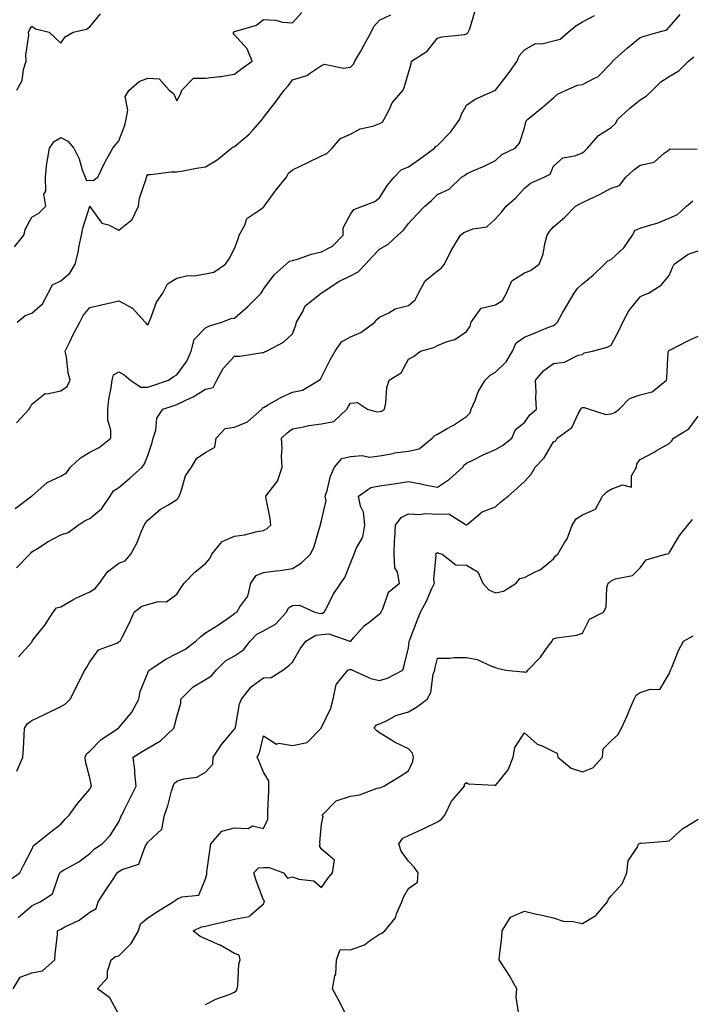
# Model space of a CAD drawing. Units: inches. Extents: x 981683 to 984323, y 7371818 to 7373352.
# Drawn here: x 983304 to 983536, y 7372497 to 7372836 of the extents above; entities that cross this region are included whole.
import ezdxf

# ---------------------------------------------------------------- set-up
doc = ezdxf.new("R2010")
doc.units = ezdxf.units.IN
doc.header["$MEASUREMENT"] = 0
doc.layers.add('Contour_98167371', color=7, linetype='Continuous', true_color=0x595130)

msp = doc.modelspace()

# ---------------------------------------------------------------- linework, layer by layer
at = {"layer": 'Contour_98167371'}
for points in [[(983302.07, 7372757.9, 3310), (983305.28, 7372761.92, 3310), (983305.82, 7372764.14, 3310), (983308.05, 7372768.1, 3310), (983310.45, 7372769.52, 3310), (983312.86, 7372771.92, 3310), (983312.24, 7372776.11, 3310), (983312.88, 7372777.09, 3310), (983312.76, 7372781.92, 3310), (983313.19, 7372786.79, 3310), (983313.36, 7372787.24, 3310), (983314.12, 7372791.92, 3310), (983315.73, 7372794.24, 3310), (983318.05, 7372795.61, 3310), (983320.44, 7372794.31, 3310), (983322.61, 7372791.92, 3310), (983324.43, 7372788.29, 3310), (983325.45, 7372784.51, 3310), (983326.41, 7372781.92, 3310), (983326.95, 7372780.82, 3310), (983328.05, 7372780.94, 3310), (983329.21, 7372780.76, 3310), (983330.87, 7372781.92, 3310), (983333.19, 7372786.79, 3310), (983333.54, 7372787.41, 3310), (983335.99, 7372791.92, 3310), (983336.93, 7372793.05, 3310), (983338.05, 7372794.44, 3310), (983340.13, 7372799.84, 3310), (983340.61, 7372801.92, 3310), (983341.24, 7372805.11, 3310), (983340.23, 7372809.74, 3310), (983341.61, 7372811.92, 3310), (983345.06, 7372814.9, 3310), (983348.05, 7372816.06, 3310), (983352.05, 7372815.92, 3310), (983355.45, 7372811.92, 3310), (983356.95, 7372810.81, 3310), (983358.05, 7372808.25, 3310), (983359.37, 7372810.6, 3310), (983359.83, 7372811.92, 3310), (983363.86, 7372816.11, 3310), (983368.05, 7372816.05, 3310), (983372.78, 7372816.65, 3310), (983373.33, 7372816.64, 3310), (983378.05, 7372817.47, 3310), (983380.56, 7372819.41, 3310), (983384.1, 7372821.92, 3310), (983382.36, 7372826.22, 3310), (983378.05, 7372831.09, 3310), (983377.7, 7372831.56, 3310), (983377.61, 7372831.92, 3310), (983377.84, 7372832.13, 3310), (983378.05, 7372832.16, 3310), (983378.49, 7372832.36, 3310), (983385.6, 7372834.37, 3310), (983388.05, 7372836.28, 3310), (983392.26, 7372836.13, 3310), (983394.53, 7372835.44, 3310), (983398.05, 7372835.23, 3310), (983401.19, 7372838.77, 3310)], [(983302.73, 7372697.24, 3308), (983307.12, 7372701.92, 3308), (983307.51, 7372702.46, 3308), (983308.05, 7372703.69, 3308), (983312.68, 7372707.29, 3308), (983313.29, 7372707.16, 3308), (983318.05, 7372708.23, 3308), (983320.23, 7372709.74, 3308), (983321.26, 7372711.92, 3308), (983320.55, 7372714.42, 3308), (983319.99, 7372719.98, 3308), (983319.58, 7372721.92, 3308), (983321.08, 7372724.94, 3308), (983322.34, 7372727.63, 3308), (983324.65, 7372731.92, 3308), (983325.76, 7372734.2, 3308), (983328.05, 7372736.99, 3308), (983332.07, 7372737.9, 3308), (983334.65, 7372738.52, 3308), (983338.05, 7372739.31, 3308), (983342.83, 7372736.7, 3308), (983347.22, 7372731.92, 3308), (983347.57, 7372731.44, 3308), (983348.05, 7372730.97, 3308), (983348.43, 7372731.54, 3308), (983348.49, 7372731.92, 3308), (983348.88, 7372732.75, 3308), (983351.14, 7372738.83, 3308), (983353.23, 7372741.92, 3308), (983354.88, 7372745.1, 3308), (983358.05, 7372747.09, 3308), (983361.9, 7372748.07, 3308), (983364.09, 7372747.95, 3308), (983368.05, 7372748.56, 3308), (983370.83, 7372749.13, 3308), (983374.89, 7372751.92, 3308), (983376.22, 7372753.75, 3308), (983378.05, 7372757.37, 3308), (983379.27, 7372760.7, 3308), (983379.64, 7372761.92, 3308), (983381.52, 7372765.39, 3308), (983382.26, 7372767.71, 3308), (983386.75, 7372770.62, 3308), (983388.05, 7372771.63, 3308), (983388.25, 7372771.72, 3308), (983388.29, 7372771.92, 3308), (983388.94, 7372772.81, 3308), (983392.34, 7372777.63, 3308), (983395.98, 7372781.92, 3308), (983396.63, 7372783.34, 3308), (983398.05, 7372784.53, 3308), (983403.05, 7372786.92, 3308), (983408.05, 7372789.33, 3308), (983409.84, 7372790.14, 3308), (983411.73, 7372791.92, 3308), (983414.63, 7372795.34, 3308), (983418.05, 7372796.76, 3308), (983421.4, 7372798.57, 3308), (983425.73, 7372799.59, 3308), (983428.05, 7372800.44, 3308), (983429.03, 7372800.95, 3308), (983429.69, 7372801.92, 3308), (983431.53, 7372805.4, 3308), (983432.42, 7372807.55, 3308), (983436.22, 7372811.92, 3308), (983436.69, 7372813.27, 3308), (983438.05, 7372817.97, 3308), (983438.98, 7372820.99, 3308), (983439.12, 7372821.92, 3308), (983444.51, 7372825.46, 3308), (983448.05, 7372829.84, 3308), (983449.6, 7372830.37, 3308), (983457.33, 7372831.2, 3308), (983458.05, 7372831.37, 3308), (983458.41, 7372831.56, 3308), (983458.6, 7372831.92, 3308), (983459.21, 7372833.08, 3308), (983460.99, 7372838.98, 3308)], [(983302.74, 7372647.23, 3306), (983307.42, 7372651.92, 3306), (983307.71, 7372652.26, 3306), (983308.05, 7372652.68, 3306), (983310.01, 7372653.89, 3306), (983313.7, 7372656.26, 3306), (983318.05, 7372658.52, 3306), (983320.63, 7372659.35, 3306), (983324, 7372661.92, 3306), (983326.45, 7372663.52, 3306), (983328.05, 7372664.18, 3306), (983332.27, 7372667.7, 3306), (983335.09, 7372671.92, 3306), (983336.28, 7372673.69, 3306), (983338.05, 7372674.9, 3306), (983341.9, 7372678.07, 3306), (983346.17, 7372681.92, 3306), (983346.94, 7372683.04, 3306), (983348.05, 7372685.96, 3306), (983349.55, 7372690.42, 3306), (983349.91, 7372691.92, 3306), (983350.8, 7372694.67, 3306), (983351.16, 7372698.81, 3306), (983353.3, 7372701.92, 3306), (983356.86, 7372703.11, 3306), (983358.05, 7372703.51, 3306), (983361.18, 7372705.05, 3306), (983363.76, 7372706.21, 3306), (983368.05, 7372708.76, 3306), (983370.64, 7372709.34, 3306), (983371.86, 7372711.92, 3306), (983374.06, 7372715.92, 3306), (983378.05, 7372720.24, 3306), (983379.79, 7372720.18, 3306), (983387.65, 7372721.52, 3306), (983388.05, 7372721.5, 3306), (983388.3, 7372721.66, 3306), (983389.02, 7372721.92, 3306), (983394.93, 7372725.03, 3306), (983398.05, 7372727.85, 3306), (983399.13, 7372730.84, 3306), (983399.43, 7372731.92, 3306), (983401.45, 7372735.32, 3306), (983402.45, 7372737.52, 3306), (983407.86, 7372741.92, 3306), (983407.98, 7372741.99, 3306), (983408.05, 7372742.02, 3306), (983408.31, 7372742.18, 3306), (983414, 7372745.97, 3306), (983418.05, 7372747.92, 3306), (983420.65, 7372749.32, 3306), (983423.2, 7372751.92, 3306), (983425.46, 7372754.51, 3306), (983428.05, 7372757.09, 3306), (983431.09, 7372758.89, 3306), (983434.36, 7372761.92, 3306), (983436.35, 7372763.62, 3306), (983438.05, 7372765.92, 3306), (983440.97, 7372769.01, 3306), (983443.69, 7372771.92, 3306), (983446.02, 7372773.95, 3306), (983448.05, 7372775.96, 3306), (983452.11, 7372777.86, 3306), (983456.29, 7372781.92, 3306), (983457.41, 7372782.56, 3306), (983458.05, 7372783.11, 3306), (983460.22, 7372784.09, 3306), (983464.17, 7372785.79, 3306), (983468.05, 7372787.66, 3306), (983470.25, 7372789.72, 3306), (983474.89, 7372791.92, 3306), (983476.35, 7372793.62, 3306), (983478.05, 7372798.96, 3306), (983478.61, 7372801.36, 3306), (983479.26, 7372801.92, 3306), (983484.1, 7372805.86, 3306), (983488.05, 7372809.35, 3306), (983489.43, 7372810.55, 3306), (983492.48, 7372811.92, 3306), (983496.33, 7372813.63, 3306), (983498.05, 7372813.87, 3306), (983502.21, 7372816.08, 3306), (983503.42, 7372816.54, 3306), (983508.05, 7372821.27, 3306), (983508.31, 7372821.66, 3306), (983508.49, 7372821.92, 3306), (983513.48, 7372826.49, 3306), (983518.05, 7372830.18, 3306), (983519.35, 7372830.63, 3306), (983524.22, 7372831.92, 3306), (983527.16, 7372832.81, 3306), (983528.05, 7372833.65, 3306), (983531.86, 7372838.11, 3306)], [(983302.88, 7372811.92, 3311), (983304.7, 7372815.27, 3311), (983305.22, 7372819.09, 3311), (983306.11, 7372821.92, 3311), (983305.95, 7372824.02, 3311), (983307.04, 7372830.92, 3311), (983306.92, 7372831.92, 3311), (983307.24, 7372832.73, 3311), (983308.05, 7372834.09, 3311), (983309.27, 7372833.14, 3311), (983314.01, 7372831.92, 3311), (983316.13, 7372830, 3311), (983318.05, 7372828.22, 3311), (983319.61, 7372830.36, 3311), (983322.29, 7372831.92, 3311), (983326.94, 7372833.03, 3311), (983328.05, 7372833.75, 3311), (983331.7, 7372838.27, 3311)], [(983302.96, 7372731.92, 3309), (983305.74, 7372734.23, 3309), (983308.05, 7372735.08, 3309), (983311.72, 7372738.25, 3309), (983313.75, 7372741.92, 3309), (983315.22, 7372744.75, 3309), (983318.05, 7372746.14, 3309), (983321.16, 7372748.82, 3309), (983323.04, 7372751.92, 3309), (983324.05, 7372755.93, 3309), (983324.38, 7372758.25, 3309), (983325.15, 7372761.92, 3309), (983325.66, 7372764.31, 3309), (983328.04, 7372771.91, 3309), (983328.06, 7372771.92, 3309), (983328.09, 7372771.88, 3309), (983332.18, 7372766.05, 3309), (983334.51, 7372765.45, 3309), (983338.05, 7372763.69, 3309), (983342.67, 7372767.3, 3309), (983344.86, 7372771.92, 3309), (983345.25, 7372774.72, 3309), (983347.49, 7372781.37, 3309), (983347.61, 7372781.92, 3309), (983347.73, 7372782.24, 3309), (983348.05, 7372782.89, 3309), (983348.99, 7372782.86, 3309), (983356.13, 7372783.84, 3309), (983358.05, 7372783.79, 3309), (983360.24, 7372784.1, 3309), (983364.88, 7372785.09, 3309), (983368.05, 7372785.49, 3309), (983372.03, 7372787.93, 3309), (983377.01, 7372791.92, 3309), (983377.57, 7372792.4, 3309), (983378.05, 7372792.56, 3309), (983382.21, 7372796.08, 3309), (983383.13, 7372796.84, 3309), (983384.32, 7372798.19, 3309), (983387.66, 7372801.92, 3309), (983387.78, 7372802.2, 3309), (983388.05, 7372802.55, 3309), (983392.18, 7372807.79, 3309), (983395.12, 7372811.92, 3309), (983396.48, 7372813.49, 3309), (983398.05, 7372815.53, 3309), (983402.95, 7372817.02, 3309), (983403.84, 7372817.71, 3309), (983408.05, 7372820.48, 3309), (983409.02, 7372820.96, 3309), (983415.62, 7372819.49, 3309), (983418.05, 7372819.91, 3309), (983419.1, 7372820.87, 3309), (983419.59, 7372821.92, 3309), (983421.59, 7372825.46, 3309), (983422.65, 7372827.32, 3309), (983425.14, 7372831.92, 3309), (983426.08, 7372833.89, 3309), (983428.05, 7372836.1, 3309), (983431.99, 7372837.98, 3309)], [(983302.3, 7372667.68, 3307), (983307.99, 7372671.87, 3307), (983308.05, 7372671.91, 3307), (983308.07, 7372671.92, 3307), (983313.31, 7372676.66, 3307), (983318.05, 7372678.86, 3307), (983320.02, 7372679.95, 3307), (983321.46, 7372681.92, 3307), (983324.88, 7372685.09, 3307), (983328.05, 7372687.14, 3307), (983331.3, 7372688.67, 3307), (983335.3, 7372691.92, 3307), (983335.32, 7372694.66, 3307), (983334.26, 7372698.13, 3307), (983334.27, 7372701.92, 3307), (983334.66, 7372705.31, 3307), (983335.45, 7372709.32, 3307), (983335.8, 7372711.92, 3307), (983336.23, 7372713.74, 3307), (983338.05, 7372714.74, 3307), (983339.88, 7372713.74, 3307), (983342.15, 7372711.92, 3307), (983345.62, 7372709.49, 3307), (983348.05, 7372709.52, 3307), (983349.85, 7372710.12, 3307), (983355.21, 7372711.92, 3307), (983356.87, 7372713.1, 3307), (983358.05, 7372713.74, 3307), (983361.5, 7372718.47, 3307), (983363.04, 7372721.92, 3307), (983364.05, 7372725.93, 3307), (983368.05, 7372729.93, 3307), (983369.32, 7372730.65, 3307), (983373.6, 7372731.92, 3307), (983376.81, 7372733.17, 3307), (983378.05, 7372733.3, 3307), (983382.63, 7372737.34, 3307), (983387.2, 7372741.92, 3307), (983387.5, 7372742.46, 3307), (983388.05, 7372743.28, 3307), (983391.74, 7372748.23, 3307), (983395.88, 7372751.92, 3307), (983396.99, 7372752.98, 3307), (983398.05, 7372753.18, 3307), (983399.79, 7372753.66, 3307), (983404.58, 7372755.38, 3307), (983408.05, 7372756.14, 3307), (983411.79, 7372758.18, 3307), (983415.45, 7372761.92, 3307), (983415.51, 7372764.46, 3307), (983418.05, 7372769.2, 3307), (983419.2, 7372770.77, 3307), (983422.13, 7372771.92, 3307), (983426.39, 7372773.58, 3307), (983428.05, 7372774.83, 3307), (983430.76, 7372779.22, 3307), (983433.15, 7372781.92, 3307), (983435.55, 7372784.42, 3307), (983438.05, 7372785.47, 3307), (983441.8, 7372788.17, 3307), (983446.98, 7372791.92, 3307), (983447.42, 7372792.54, 3307), (983448.05, 7372792.83, 3307), (983452.52, 7372797.44, 3307), (983455.73, 7372801.92, 3307), (983456.32, 7372803.64, 3307), (983458.05, 7372806.8, 3307), (983461.1, 7372808.87, 3307), (983468.04, 7372811.91, 3307), (983468.05, 7372811.91, 3307), (983468.07, 7372811.94, 3307), (983472.4, 7372817.57, 3307), (983475.61, 7372821.92, 3307), (983476.21, 7372823.75, 3307), (983478.05, 7372825.92, 3307), (983481.92, 7372828.06, 3307), (983484.11, 7372827.98, 3307), (983488.05, 7372828.97, 3307), (983490.39, 7372829.58, 3307), (983493.13, 7372831.92, 3307), (983495.86, 7372834.1, 3307), (983498.05, 7372835.48, 3307), (983502.29, 7372837.68, 3307)], [(983303.45, 7372616.52, 3305), (983308.05, 7372621.55, 3305), (983308.14, 7372621.83, 3305), (983308.2, 7372621.92, 3305), (983308.69, 7372622.56, 3305), (983312.57, 7372627.4, 3305), (983315.37, 7372631.92, 3305), (983316.58, 7372633.39, 3305), (983318.05, 7372633.75, 3305), (983322.24, 7372636.11, 3305), (983323.25, 7372636.73, 3305), (983328.05, 7372638.85, 3305), (983329.97, 7372640, 3305), (983331.41, 7372641.92, 3305), (983334.19, 7372645.78, 3305), (983338.05, 7372648.81, 3305), (983340.32, 7372649.65, 3305), (983342.27, 7372651.92, 3305), (983344.3, 7372655.67, 3305), (983345.93, 7372659.8, 3305), (983346.88, 7372661.92, 3305), (983347.29, 7372662.68, 3305), (983348.05, 7372663.63, 3305), (983352.52, 7372667.44, 3305), (983354.96, 7372668.84, 3305), (983358.05, 7372670.77, 3305), (983358.68, 7372671.28, 3305), (983358.86, 7372671.92, 3305), (983359.46, 7372673.33, 3305), (983361.06, 7372678.91, 3305), (983363.16, 7372681.92, 3305), (983364.99, 7372684.98, 3305), (983368.05, 7372686.92, 3305), (983371.21, 7372688.76, 3305), (983371.69, 7372691.92, 3305), (983374.76, 7372695.21, 3305), (983378.05, 7372695.72, 3305), (983382.47, 7372697.5, 3305), (983387.49, 7372701.92, 3305), (983387.63, 7372702.34, 3305), (983388.05, 7372702.53, 3305), (983389.39, 7372703.26, 3305), (983394.01, 7372705.97, 3305), (983398.05, 7372707.76, 3305), (983401.51, 7372708.46, 3305), (983407.26, 7372711.92, 3305), (983407.66, 7372712.31, 3305), (983408.05, 7372712.97, 3305), (983410.98, 7372718.99, 3305), (983412.79, 7372721.92, 3305), (983414.88, 7372725.09, 3305), (983418.05, 7372726.82, 3305), (983421.65, 7372728.32, 3305), (983426.41, 7372731.92, 3305), (983427.12, 7372732.84, 3305), (983428.05, 7372733.64, 3305), (983431.29, 7372735.16, 3305), (983433.45, 7372736.52, 3305), (983438.05, 7372737.66, 3305), (983440.38, 7372739.58, 3305), (983441.56, 7372741.92, 3305), (983443.82, 7372746.14, 3305), (983448.05, 7372749.59, 3305), (983449.38, 7372750.59, 3305), (983450.48, 7372751.92, 3305), (983452.82, 7372756.69, 3305), (983452.96, 7372757.01, 3305), (983455.99, 7372761.92, 3305), (983457.1, 7372762.87, 3305), (983458.05, 7372763.23, 3305), (983460.22, 7372764.09, 3305), (983465.1, 7372764.87, 3305), (983468.05, 7372767.54, 3305), (983470.13, 7372769.84, 3305), (983471.72, 7372771.92, 3305), (983475.14, 7372774.83, 3305), (983478.05, 7372778.19, 3305), (983480.15, 7372779.82, 3305), (983484.89, 7372781.92, 3305), (983487, 7372782.98, 3305), (983488.05, 7372785.69, 3305), (983491.32, 7372788.65, 3305), (983495.47, 7372789.34, 3305), (983498.05, 7372790.37, 3305), (983498.89, 7372791.08, 3305), (983499.87, 7372791.92, 3305), (983503.66, 7372796.31, 3305), (983508.05, 7372799.04, 3305), (983509.47, 7372800.5, 3305), (983510.35, 7372801.92, 3305), (983514.38, 7372805.59, 3305), (983518.05, 7372808.57, 3305), (983520.12, 7372809.85, 3305), (983522.28, 7372811.92, 3305), (983525.09, 7372814.88, 3305), (983528.05, 7372816.62, 3305), (983531.41, 7372818.57, 3305), (983534.67, 7372821.92, 3305), (983536.58, 7372823.4, 3305)], [(983302.89, 7372577.08, 3304), (983305, 7372581.92, 3304), (983305.16, 7372584.82, 3304), (983305.44, 7372589.31, 3304), (983305.58, 7372591.92, 3304), (983306.55, 7372593.43, 3304), (983308.05, 7372594.48, 3304), (983312.94, 7372596.82, 3304), (983313.09, 7372596.88, 3304), (983318.05, 7372599.38, 3304), (983319.67, 7372600.3, 3304), (983321.32, 7372601.92, 3304), (983323.59, 7372606.38, 3304), (983324.68, 7372608.55, 3304), (983326.38, 7372611.92, 3304), (983327.06, 7372612.91, 3304), (983328.05, 7372614.76, 3304), (983331.11, 7372618.86, 3304), (983337.35, 7372621.22, 3304), (983338.05, 7372621.61, 3304), (983338.24, 7372621.74, 3304), (983338.6, 7372621.92, 3304), (983339.1, 7372622.98, 3304), (983341.79, 7372628.18, 3304), (983343.37, 7372631.92, 3304), (983346.04, 7372633.93, 3304), (983348.05, 7372634.49, 3304), (983351.66, 7372635.54, 3304), (983354.5, 7372635.48, 3304), (983358.05, 7372638.13, 3304), (983359.56, 7372640.4, 3304), (983360.63, 7372641.92, 3304), (983364.27, 7372645.7, 3304), (983368.05, 7372648.73, 3304), (983369.54, 7372650.43, 3304), (983370.22, 7372651.92, 3304), (983373.74, 7372656.23, 3304), (983378.05, 7372658.15, 3304), (983381.45, 7372658.52, 3304), (983385.82, 7372659.7, 3304), (983388.05, 7372660.02, 3304), (983389.27, 7372660.7, 3304), (983390.54, 7372661.92, 3304), (983390.33, 7372664.19, 3304), (983388.98, 7372670.99, 3304), (983388.87, 7372671.92, 3304), (983391.08, 7372674.94, 3304), (983392.86, 7372677.1, 3304), (983394.47, 7372681.92, 3304), (983394.26, 7372685.71, 3304), (983394.43, 7372688.3, 3304), (983394.18, 7372691.92, 3304), (983396.17, 7372693.79, 3304), (983398.05, 7372695.17, 3304), (983401.91, 7372695.78, 3304), (983403.66, 7372696.31, 3304), (983408.05, 7372696.8, 3304), (983412.33, 7372697.64, 3304), (983416.75, 7372701.92, 3304), (983417.28, 7372702.7, 3304), (983418.05, 7372703.96, 3304), (983420.4, 7372704.27, 3304), (983423.88, 7372701.92, 3304), (983427.1, 7372700.97, 3304), (983428.05, 7372701.11, 3304), (983428.7, 7372701.26, 3304), (983429.74, 7372701.92, 3304), (983430.23, 7372704.1, 3304), (983430.53, 7372709.44, 3304), (983431.41, 7372711.92, 3304), (983435.51, 7372714.46, 3304), (983438.05, 7372719.13, 3304), (983439.83, 7372720.14, 3304), (983442.18, 7372721.92, 3304), (983446.78, 7372723.19, 3304), (983448.05, 7372723.85, 3304), (983451.37, 7372725.24, 3304), (983453.99, 7372725.99, 3304), (983458.05, 7372728.67, 3304), (983459.37, 7372730.6, 3304), (983459.7, 7372731.92, 3304), (983463.17, 7372736.8, 3304), (983468.05, 7372737.87, 3304), (983470.53, 7372739.44, 3304), (983471.89, 7372741.92, 3304), (983473.77, 7372746.19, 3304), (983478.05, 7372749, 3304), (983480.21, 7372749.76, 3304), (983483.1, 7372751.92, 3304), (983484.53, 7372755.43, 3304), (983485.08, 7372758.95, 3304), (983485.92, 7372761.92, 3304), (983486.75, 7372763.22, 3304), (983488.05, 7372764.81, 3304), (983491.94, 7372768.03, 3304), (983495.67, 7372771.92, 3304), (983497.19, 7372772.78, 3304), (983498.05, 7372773.19, 3304), (983500.5, 7372774.37, 3304), (983504.03, 7372775.94, 3304), (983508.05, 7372778.16, 3304), (983510.89, 7372779.08, 3304), (983513.06, 7372781.92, 3304), (983515.66, 7372784.31, 3304), (983518.05, 7372786.07, 3304), (983522.81, 7372787.17, 3304), (983526.33, 7372790.21, 3304), (983528.05, 7372791.43, 3304), (983528.27, 7372791.7, 3304), (983537.73, 7372791.6, 3304)], [(983300.46, 7372539.51, 3303), (983303.88, 7372541.92, 3303), (983305.25, 7372544.72, 3303), (983308.05, 7372550.03, 3303), (983308.63, 7372551.35, 3303), (983309.44, 7372551.92, 3303), (983314.21, 7372555.76, 3303), (983318.05, 7372558.72, 3303), (983319.53, 7372560.44, 3303), (983320.9, 7372561.92, 3303), (983323.99, 7372565.98, 3303), (983328.05, 7372570.87, 3303), (983328.46, 7372571.51, 3303), (983328.69, 7372571.92, 3303), (983328.57, 7372572.44, 3303), (983328.05, 7372574.71, 3303), (983326.54, 7372580.41, 3303), (983326.45, 7372581.92, 3303), (983326.94, 7372583.03, 3303), (983328.05, 7372583.9, 3303), (983332.02, 7372587.95, 3303), (983338.01, 7372591.92, 3303), (983338.03, 7372591.94, 3303), (983338.05, 7372591.96, 3303), (983342.55, 7372597.41, 3303), (983345.04, 7372601.92, 3303), (983345.43, 7372604.54, 3303), (983348.05, 7372610.98, 3303), (983348.31, 7372611.66, 3303), (983348.51, 7372611.92, 3303), (983354.33, 7372615.64, 3303), (983358.05, 7372617.59, 3303), (983360.91, 7372619.06, 3303), (983364.65, 7372621.92, 3303), (983366.43, 7372623.54, 3303), (983368.05, 7372624.73, 3303), (983372.49, 7372627.48, 3303), (983376.57, 7372630.44, 3303), (983378.05, 7372631.48, 3303), (983378.26, 7372631.71, 3303), (983378.86, 7372631.92, 3303), (983379.87, 7372633.74, 3303), (983382.56, 7372637.41, 3303), (983383.61, 7372641.92, 3303), (983385.44, 7372644.53, 3303), (983388.05, 7372645.59, 3303), (983392.29, 7372646.15, 3303), (983393.75, 7372646.21, 3303), (983398.05, 7372646.91, 3303), (983401.1, 7372648.88, 3303), (983404.24, 7372651.92, 3303), (983405.45, 7372654.52, 3303), (983407.5, 7372661.37, 3303), (983407.71, 7372661.92, 3303), (983407.74, 7372662.23, 3303), (983408.05, 7372663.54, 3303), (983409.59, 7372670.37, 3303), (983409.34, 7372671.92, 3303), (983409.98, 7372673.86, 3303), (983411.19, 7372678.77, 3303), (983412.56, 7372681.92, 3303), (983415.07, 7372684.9, 3303), (983418.05, 7372685.63, 3303), (983422.04, 7372685.91, 3303), (983424.61, 7372685.35, 3303), (983428.05, 7372685.82, 3303), (983432.82, 7372686.68, 3303), (983433.18, 7372686.8, 3303), (983438.05, 7372687.43, 3303), (983441.79, 7372688.18, 3303), (983446.2, 7372691.92, 3303), (983447.16, 7372692.81, 3303), (983448.05, 7372693.29, 3303), (983451.35, 7372695.22, 3303), (983453.53, 7372696.44, 3303), (983458.05, 7372699.4, 3303), (983459.29, 7372700.68, 3303), (983459.71, 7372701.92, 3303), (983461.06, 7372704.93, 3303), (983462.13, 7372707.84, 3303), (983464.53, 7372711.92, 3303), (983466.29, 7372713.68, 3303), (983468.05, 7372714.65, 3303), (983471.74, 7372718.23, 3303), (983473.97, 7372721.92, 3303), (983475.19, 7372724.78, 3303), (983478.05, 7372726.72, 3303), (983481.73, 7372728.24, 3303), (983486.17, 7372730.03, 3303), (983488.05, 7372730.8, 3303), (983488.77, 7372731.19, 3303), (983489.45, 7372731.92, 3303), (983491.26, 7372735.13, 3303), (983492.53, 7372737.44, 3303), (983495.22, 7372741.92, 3303), (983496.4, 7372743.57, 3303), (983498.05, 7372745.2, 3303), (983501.8, 7372748.17, 3303), (983505.72, 7372751.92, 3303), (983506.85, 7372753.12, 3303), (983508.05, 7372753.56, 3303), (983512.38, 7372757.59, 3303), (983515.31, 7372761.92, 3303), (983516.34, 7372763.63, 3303), (983518.05, 7372764.31, 3303), (983521.65, 7372765.52, 3303), (983523.86, 7372766.11, 3303), (983528.05, 7372767.85, 3303), (983530.92, 7372769.05, 3303), (983533.96, 7372771.92, 3303), (983536.15, 7372773.83, 3303)], [(983303.37, 7372526.6, 3302), (983308.05, 7372530.58, 3302), (983308.88, 7372531.09, 3302), (983310.95, 7372531.92, 3302), (983315.2, 7372534.77, 3302), (983317.32, 7372541.19, 3302), (983317.72, 7372541.92, 3302), (983317.84, 7372542.13, 3302), (983318.05, 7372542.3, 3302), (983318.98, 7372542.85, 3302), (983324.26, 7372545.71, 3302), (983328.05, 7372548.69, 3302), (983329.68, 7372550.29, 3302), (983332.39, 7372551.92, 3302), (983335.12, 7372554.85, 3302), (983338.05, 7372559.61, 3302), (983338.73, 7372561.24, 3302), (983339.11, 7372561.92, 3302), (983340.14, 7372564.01, 3302), (983342.06, 7372567.91, 3302), (983344.02, 7372571.92, 3302), (983343.57, 7372576.4, 3302), (983343.65, 7372577.52, 3302), (983343, 7372581.92, 3302), (983346.17, 7372583.81, 3302), (983348.05, 7372584.99, 3302), (983352.49, 7372587.47, 3302), (983357.02, 7372591.92, 3302), (983357.31, 7372592.67, 3302), (983358.05, 7372595.77, 3302), (983359.47, 7372600.51, 3302), (983359.53, 7372601.92, 3302), (983363.78, 7372606.19, 3302), (983368.05, 7372608.63, 3302), (983370.05, 7372609.91, 3302), (983371.68, 7372611.92, 3302), (983374.92, 7372615.06, 3302), (983378.05, 7372616.86, 3302), (983381.11, 7372618.86, 3302), (983383.45, 7372621.92, 3302), (983385.7, 7372624.27, 3302), (983388.05, 7372625.49, 3302), (983392.19, 7372627.78, 3302), (983395.99, 7372631.92, 3302), (983396.61, 7372633.35, 3302), (983398.05, 7372634.16, 3302), (983400.4, 7372634.28, 3302), (983405.77, 7372631.92, 3302), (983407.59, 7372631.46, 3302), (983408.05, 7372631.51, 3302), (983408.42, 7372631.55, 3302), (983408.97, 7372631.92, 3302), (983410.05, 7372633.92, 3302), (983412.03, 7372637.94, 3302), (983414.66, 7372641.92, 3302), (983416.08, 7372643.9, 3302), (983418.05, 7372648.83, 3302), (983418.93, 7372651.04, 3302), (983419.33, 7372651.92, 3302), (983420, 7372653.87, 3302), (983422.27, 7372657.71, 3302), (983422.93, 7372661.92, 3302), (983422.53, 7372666.4, 3302), (983421.46, 7372668.51, 3302), (983420.77, 7372671.92, 3302), (983425.03, 7372674.93, 3302), (983428.05, 7372675.43, 3302), (983432.19, 7372676.06, 3302), (983433.72, 7372676.25, 3302), (983438.05, 7372676.95, 3302), (983442.34, 7372676.21, 3302), (983444.24, 7372675.73, 3302), (983448.05, 7372674.97, 3302), (983452.26, 7372677.72, 3302), (983456.85, 7372681.92, 3302), (983457.31, 7372682.66, 3302), (983458.05, 7372683.24, 3302), (983460.68, 7372684.55, 3302), (983463.78, 7372686.19, 3302), (983468.05, 7372688.06, 3302), (983470.53, 7372689.44, 3302), (983473.75, 7372691.92, 3302), (983475.03, 7372694.94, 3302), (983478.05, 7372697.29, 3302), (983479.97, 7372700, 3302), (983482.19, 7372701.92, 3302), (983481.99, 7372705.85, 3302), (983482.07, 7372707.89, 3302), (983481.9, 7372711.92, 3302), (983484.75, 7372715.22, 3302), (983488.05, 7372717.7, 3302), (983491.85, 7372718.12, 3302), (983496.62, 7372720.49, 3302), (983498.05, 7372720.82, 3302), (983498.66, 7372721.32, 3302), (983501.57, 7372721.92, 3302), (983506.67, 7372723.3, 3302), (983508.05, 7372723.95, 3302), (983510.81, 7372729.16, 3302), (983512.08, 7372731.92, 3302), (983514.09, 7372735.87, 3302), (983518.05, 7372740.64, 3302), (983518.87, 7372741.09, 3302), (983520.92, 7372741.92, 3302), (983525.29, 7372744.69, 3302), (983528.05, 7372748.08, 3302), (983529.17, 7372750.79, 3302), (983529.74, 7372751.92, 3302), (983534.63, 7372755.34, 3302), (983538.05, 7372756.49, 3302)], [(983301.62, 7372501.92, 3301), (983303.99, 7372505.98, 3301), (983308.05, 7372507.42, 3301), (983311.76, 7372508.21, 3301), (983315.99, 7372511.92, 3301), (983316.11, 7372513.86, 3301), (983316.87, 7372520.73, 3301), (983316.95, 7372521.92, 3301), (983317.61, 7372522.36, 3301), (983318.05, 7372522.57, 3301), (983319.48, 7372523.34, 3301), (983324.35, 7372525.62, 3301), (983328.05, 7372528.44, 3301), (983330.27, 7372529.7, 3301), (983330.99, 7372531.92, 3301), (983333.69, 7372536.28, 3301), (983336.32, 7372540.19, 3301), (983337.46, 7372541.92, 3301), (983337.76, 7372542.21, 3301), (983338.05, 7372542.4, 3301), (983339.23, 7372543.1, 3301), (983345.02, 7372544.95, 3301), (983347.14, 7372551.01, 3301), (983347.7, 7372551.92, 3301), (983347.81, 7372552.16, 3301), (983348.05, 7372552.55, 3301), (983352.87, 7372557.09, 3301), (983353.82, 7372561.92, 3301), (983354.94, 7372565.03, 3301), (983356.28, 7372570.15, 3301), (983356.84, 7372571.92, 3301), (983357.18, 7372572.79, 3301), (983358.05, 7372573.57, 3301), (983360.49, 7372574.36, 3301), (983365.03, 7372574.94, 3301), (983368.05, 7372576.73, 3301), (983370.51, 7372579.46, 3301), (983370.69, 7372581.92, 3301), (983373.63, 7372586.35, 3301), (983378.05, 7372591.57, 3301), (983378.19, 7372591.79, 3301), (983378.24, 7372591.92, 3301), (983378.31, 7372592.18, 3301), (983379.69, 7372600.28, 3301), (983380.41, 7372601.92, 3301), (983383.81, 7372606.15, 3301), (983388.05, 7372609.27, 3301), (983390.64, 7372609.33, 3301), (983394.65, 7372611.92, 3301), (983396.61, 7372613.35, 3301), (983398.05, 7372614.59, 3301), (983400.68, 7372619.29, 3301), (983402.63, 7372621.92, 3301), (983406.04, 7372623.93, 3301), (983408.05, 7372624.17, 3301), (983410.57, 7372624.44, 3301), (983417.83, 7372621.92, 3301), (983417.98, 7372621.85, 3301), (983418.05, 7372621.85, 3301), (983418.11, 7372621.86, 3301), (983418.17, 7372621.92, 3301), (983419.24, 7372623.11, 3301), (983422.81, 7372627.16, 3301), (983424.92, 7372628.79, 3301), (983428.05, 7372631.31, 3301), (983428.37, 7372631.59, 3301), (983428.61, 7372631.92, 3301), (983429.22, 7372633.09, 3301), (983431.17, 7372638.79, 3301), (983434.92, 7372641.92, 3301), (983434.3, 7372645.67, 3301), (983433.36, 7372647.23, 3301), (983433.11, 7372651.92, 3301), (983433.23, 7372656.74, 3301), (983433.34, 7372657.21, 3301), (983433.52, 7372661.92, 3301), (983435.48, 7372664.49, 3301), (983438.05, 7372665.86, 3301), (983441.7, 7372665.57, 3301), (983444.03, 7372665.94, 3301), (983448.05, 7372665.73, 3301), (983451.98, 7372665.85, 3301), (983458, 7372661.97, 3301), (983458.05, 7372661.98, 3301), (983458.28, 7372662.16, 3301), (983463.51, 7372666.46, 3301), (983468.05, 7372668.27, 3301), (983469.97, 7372670, 3301), (983472.45, 7372671.92, 3301), (983475.44, 7372674.53, 3301), (983478.05, 7372676.92, 3301), (983480.42, 7372679.55, 3301), (983481.72, 7372681.92, 3301), (983484.85, 7372685.13, 3301), (983488.05, 7372690.63, 3301), (983488.92, 7372691.05, 3301), (983489.38, 7372691.92, 3301), (983494.37, 7372695.6, 3301), (983496.67, 7372700.55, 3301), (983497.52, 7372701.92, 3301), (983497.69, 7372702.28, 3301), (983498.05, 7372702.44, 3301), (983498.67, 7372702.53, 3301), (983500.41, 7372701.92, 3301), (983506.19, 7372700.07, 3301), (983508.05, 7372700.31, 3301), (983509.22, 7372700.75, 3301), (983510.78, 7372701.92, 3301), (983514.32, 7372705.65, 3301), (983518.05, 7372706.91, 3301), (983522.11, 7372707.86, 3301), (983527.13, 7372711.92, 3301), (983527.22, 7372712.75, 3301), (983527.72, 7372721.59, 3301), (983527.75, 7372721.92, 3301), (983527.87, 7372722.09, 3301), (983528.05, 7372722.24, 3301), (983528.67, 7372722.55, 3301), (983534.49, 7372725.49, 3301), (983538.05, 7372727.14, 3301)], [(983338.05, 7372493.09, 3300), (983335.03, 7372498.9, 3300), (983330.68, 7372501.92, 3300), (983334.18, 7372505.79, 3300), (983334.2, 7372508.08, 3300), (983335.46, 7372511.92, 3300), (983336.89, 7372513.08, 3300), (983338.05, 7372513.39, 3300), (983342.33, 7372517.64, 3300), (983344.83, 7372521.92, 3300), (983345.53, 7372524.43, 3300), (983348.05, 7372526.44, 3300), (983351.39, 7372528.58, 3300), (983356.89, 7372531.92, 3300), (983357.51, 7372532.46, 3300), (983358.05, 7372532.86, 3300), (983359.81, 7372533.68, 3300), (983365.67, 7372534.3, 3300), (983368.05, 7372539.86, 3300), (983368.43, 7372541.54, 3300), (983368.41, 7372541.92, 3300), (983368.47, 7372542.34, 3300), (983369.61, 7372550.36, 3300), (983369.84, 7372551.92, 3300), (983373.64, 7372556.34, 3300), (983378.05, 7372557.53, 3300), (983382.69, 7372557.28, 3300), (983384.26, 7372558.13, 3300), (983388.05, 7372557.22, 3300), (983389.49, 7372560.49, 3300), (983389.5, 7372561.92, 3300), (983389.46, 7372563.32, 3300), (983389.88, 7372570.1, 3300), (983389.82, 7372571.92, 3300), (983389.89, 7372573.75, 3300), (983388.05, 7372576.75, 3300), (983386.47, 7372580.34, 3300), (983385.84, 7372581.92, 3300), (983386.61, 7372583.36, 3300), (983388.05, 7372589.18, 3300), (983392.53, 7372586.4, 3300), (983393.32, 7372586.65, 3300), (983398.05, 7372585.87, 3300), (983403.04, 7372586.93, 3300), (983407.88, 7372591.92, 3300), (983407.95, 7372592.02, 3300), (983408.05, 7372592.13, 3300), (983411.22, 7372598.75, 3300), (983412.01, 7372601.92, 3300), (983413.05, 7372606.92, 3300), (983413.17, 7372607.04, 3300), (983417.17, 7372611.92, 3300), (983417.84, 7372612.13, 3300), (983418.05, 7372612.12, 3300), (983418.27, 7372612.15, 3300), (983418.69, 7372611.92, 3300), (983425.09, 7372608.96, 3300), (983428.05, 7372608.36, 3300), (983430.8, 7372609.16, 3300), (983436.06, 7372611.92, 3300), (983436.51, 7372613.46, 3300), (983438.05, 7372619.62, 3300), (983438.26, 7372621.71, 3300), (983438.29, 7372621.92, 3300), (983438.46, 7372622.33, 3300), (983440.99, 7372628.98, 3300), (983442.22, 7372631.92, 3300), (983444.32, 7372635.65, 3300), (983446.13, 7372640, 3300), (983447.02, 7372641.92, 3300), (983446.84, 7372643.14, 3300), (983447.56, 7372651.43, 3300), (983447.42, 7372651.92, 3300), (983447.68, 7372652.29, 3300), (983448.05, 7372652.5, 3300), (983448.43, 7372652.3, 3300), (983449.64, 7372651.92, 3300), (983454.34, 7372648.21, 3300), (983458.05, 7372648.13, 3300), (983461.93, 7372645.79, 3300), (983463.67, 7372641.92, 3300), (983465.78, 7372639.65, 3300), (983468.05, 7372638.54, 3300), (983470.84, 7372639.13, 3300), (983475.26, 7372641.92, 3300), (983476.43, 7372643.54, 3300), (983478.05, 7372643.85, 3300), (983482, 7372645.87, 3300), (983483.51, 7372646.46, 3300), (983488.05, 7372650.3, 3300), (983488.71, 7372651.25, 3300), (983489.55, 7372651.92, 3300), (983491.78, 7372655.65, 3300), (983492.83, 7372657.14, 3300), (983494.52, 7372661.92, 3300), (983495.93, 7372664.04, 3300), (983498.05, 7372665.5, 3300), (983502.6, 7372667.37, 3300), (983504.96, 7372671.92, 3300), (983506.53, 7372673.44, 3300), (983508.05, 7372674.34, 3300), (983511.89, 7372675.76, 3300), (983515.01, 7372674.96, 3300), (983515.05, 7372678.92, 3300), (983516.78, 7372681.92, 3300), (983516.91, 7372683.06, 3300), (983518.05, 7372684.54, 3300), (983522.84, 7372687.14, 3300), (983523.84, 7372687.72, 3300), (983528.05, 7372690.08, 3300), (983528.99, 7372690.98, 3300), (983529.51, 7372691.92, 3300), (983534.8, 7372695.17, 3300), (983538.05, 7372699.53, 3300)], [(983368.05, 7372496.6, 3299), (983371.56, 7372498.42, 3299), (983376.18, 7372500.06, 3299), (983378.05, 7372500.83, 3299), (983378.64, 7372501.33, 3299), (983378.9, 7372501.92, 3299), (983379.12, 7372502.99, 3299), (983379.55, 7372510.42, 3299), (983379.99, 7372511.92, 3299), (983379.66, 7372513.53, 3299), (983378.05, 7372514.14, 3299), (983373.11, 7372516.98, 3299), (983372.91, 7372517.06, 3299), (983368.05, 7372519.24, 3299), (983366.16, 7372520.02, 3299), (983363.79, 7372521.92, 3299), (983366.66, 7372523.31, 3299), (983368.05, 7372523.61, 3299), (983370.29, 7372524.16, 3299), (983374.83, 7372525.15, 3299), (983378.05, 7372526, 3299), (983383.04, 7372526.93, 3299), (983383.61, 7372527.48, 3299), (983388.05, 7372531.31, 3299), (983388.25, 7372531.72, 3299), (983388.26, 7372531.92, 3299), (983388.39, 7372532.26, 3299), (983388.05, 7372532.51, 3299), (983385.51, 7372539.38, 3299), (983384.72, 7372541.92, 3299), (983386.31, 7372543.65, 3299), (983388.05, 7372543.86, 3299), (983389.94, 7372543.82, 3299), (983394.9, 7372541.92, 3299), (983396.3, 7372540.18, 3299), (983398.05, 7372540.58, 3299), (983400.17, 7372539.8, 3299), (983405.38, 7372539.25, 3299), (983408.05, 7372536.92, 3299), (983410.11, 7372539.86, 3299), (983411.83, 7372541.92, 3299), (983412.46, 7372546.33, 3299), (983408.05, 7372550.17, 3299), (983407.39, 7372551.25, 3299), (983407.56, 7372551.92, 3299), (983407.5, 7372552.47, 3299), (983408.05, 7372558.74, 3299), (983408.57, 7372561.4, 3299), (983408.31, 7372561.92, 3299), (983413.14, 7372566.84, 3299), (983418.05, 7372568.42, 3299), (983421.12, 7372568.86, 3299), (983427.28, 7372571.15, 3299), (983428.05, 7372571.32, 3299), (983428.55, 7372571.43, 3299), (983429.59, 7372571.92, 3299), (983434.87, 7372575.1, 3299), (983438.05, 7372577.15, 3299), (983439.59, 7372580.38, 3299), (983439.79, 7372581.92, 3299), (983439.4, 7372583.26, 3299), (983438.05, 7372584.72, 3299), (983433.23, 7372587.09, 3299), (983432.23, 7372587.74, 3299), (983428.05, 7372590.3, 3299), (983427.09, 7372590.97, 3299), (983426.21, 7372591.92, 3299), (983426.98, 7372592.99, 3299), (983428.05, 7372593.41, 3299), (983430.71, 7372594.57, 3299), (983433.74, 7372596.23, 3299), (983438.05, 7372597.52, 3299), (983440.87, 7372599.09, 3299), (983444.46, 7372601.92, 3299), (983445.8, 7372604.16, 3299), (983446.62, 7372610.49, 3299), (983447.09, 7372611.92, 3299), (983447.22, 7372612.75, 3299), (983448.05, 7372616, 3299), (983452.15, 7372616.03, 3299), (983453.73, 7372616.24, 3299), (983458.05, 7372616.27, 3299), (983461.75, 7372615.62, 3299), (983466.71, 7372613.26, 3299), (983468.05, 7372612.86, 3299), (983468.66, 7372612.53, 3299), (983471.7, 7372611.92, 3299), (983477.47, 7372611.35, 3299), (983478.05, 7372611.3, 3299), (983478.81, 7372611.16, 3299), (983479.22, 7372611.92, 3299), (983483.59, 7372616.38, 3299), (983486.27, 7372620.14, 3299), (983487.6, 7372621.92, 3299), (983487.78, 7372622.2, 3299), (983488.05, 7372622.74, 3299), (983489.14, 7372623.02, 3299), (983496, 7372623.97, 3299), (983498.05, 7372624.7, 3299), (983500.53, 7372629.44, 3299), (983505.34, 7372631.92, 3299), (983506.31, 7372633.66, 3299), (983506.53, 7372640.39, 3299), (983506.95, 7372641.92, 3299), (983507.62, 7372642.35, 3299), (983508.05, 7372642.73, 3299), (983509.48, 7372643.35, 3299), (983515.42, 7372644.54, 3299), (983518.05, 7372647.2, 3299), (983520.04, 7372649.93, 3299), (983526.75, 7372651.92, 3299), (983527.85, 7372652.11, 3299), (983528.05, 7372652.41, 3299), (983531.58, 7372658.39, 3299), (983534.41, 7372661.92, 3299), (983536.07, 7372663.9, 3299)], [(983416.12, 7372493.86, 3298), (983414.04, 7372497.91, 3298), (983411.78, 7372501.92, 3298), (983412.59, 7372506.46, 3298), (983412.95, 7372507.02, 3298), (983413.2, 7372511.92, 3298), (983414.5, 7372515.47, 3298), (983418.05, 7372515.44, 3298), (983422.84, 7372517.13, 3298), (983424.61, 7372518.49, 3298), (983428.05, 7372520.76, 3298), (983428.83, 7372521.14, 3298), (983429.84, 7372521.92, 3298), (983433.55, 7372526.42, 3298), (983433.97, 7372527.84, 3298), (983435.81, 7372531.92, 3298), (983436.33, 7372533.63, 3298), (983438.05, 7372536.59, 3298), (983441.19, 7372538.77, 3298), (983441.38, 7372541.92, 3298), (983440.03, 7372543.91, 3298), (983438.05, 7372545.95, 3298), (983435.57, 7372549.44, 3298), (983434.72, 7372551.92, 3298), (983436.07, 7372553.91, 3298), (983438.05, 7372554.82, 3298), (983442.93, 7372557.03, 3298), (983443.4, 7372557.28, 3298), (983448.05, 7372559.58, 3298), (983449.47, 7372560.5, 3298), (983450.55, 7372561.92, 3298), (983453.05, 7372566.92, 3298), (983453.11, 7372566.98, 3298), (983457.38, 7372571.92, 3298), (983457.43, 7372572.54, 3298), (983458.05, 7372573.1, 3298), (983458.79, 7372572.66, 3298), (983467.73, 7372572.24, 3298), (983468.05, 7372572.15, 3298), (983472.5, 7372577.47, 3298), (983474.22, 7372581.92, 3298), (983474.71, 7372585.26, 3298), (983478.05, 7372590.32, 3298), (983482.51, 7372586.38, 3298), (983484.2, 7372585.77, 3298), (983488.05, 7372583.84, 3298), (983489.37, 7372583.24, 3298), (983489.58, 7372581.92, 3298), (983494.21, 7372578.09, 3298), (983498.05, 7372576.79, 3298), (983501.72, 7372578.25, 3298), (983505.04, 7372581.92, 3298), (983505.26, 7372584.71, 3298), (983508.05, 7372587.45, 3298), (983510.35, 7372589.62, 3298), (983511.56, 7372591.92, 3298), (983513.62, 7372596.36, 3298), (983514.37, 7372598.24, 3298), (983515.94, 7372601.92, 3298), (983516.67, 7372603.3, 3298), (983518.05, 7372604.15, 3298), (983521.51, 7372605.38, 3298), (983524.8, 7372605.17, 3298), (983528.05, 7372610.66, 3298), (983528.38, 7372611.59, 3298), (983528.52, 7372611.92, 3298), (983528.89, 7372612.76, 3298), (983531.26, 7372618.7, 3298), (983532.96, 7372621.92, 3298), (983536.25, 7372623.72, 3298)], [(983476.03, 7372493.94, 3297), (983475.21, 7372499.07, 3297), (983475.49, 7372501.92, 3297), (983472.78, 7372506.64, 3297), (983471.73, 7372508.24, 3297), (983469.4, 7372511.92, 3297), (983469.49, 7372513.36, 3297), (983470.28, 7372519.7, 3297), (983470.39, 7372521.92, 3297), (983473.28, 7372526.68, 3297), (983478.05, 7372528.73, 3297), (983482.22, 7372527.75, 3297), (983483.56, 7372527.43, 3297), (983488.05, 7372526.4, 3297), (983491.41, 7372525.28, 3297), (983494.83, 7372525.14, 3297), (983498.05, 7372524.45, 3297), (983502.69, 7372527.28, 3297), (983506.74, 7372531.92, 3297), (983507.07, 7372532.89, 3297), (983508.05, 7372534.06, 3297), (983511.76, 7372538.21, 3297), (983513.45, 7372541.92, 3297), (983513.83, 7372546.14, 3297), (983517.21, 7372551.08, 3297), (983517.46, 7372551.92, 3297), (983517.88, 7372552.09, 3297), (983518.05, 7372552.17, 3297), (983518.33, 7372552.2, 3297), (983527.06, 7372552.91, 3297), (983528.05, 7372553.02, 3297), (983532.72, 7372557.25, 3297), (983534.16, 7372558.04, 3297), (983538.05, 7372560.44, 3297)]]:
    msp.add_polyline3d(points, dxfattribs=at)

doc.saveas('drawing.dxf')
